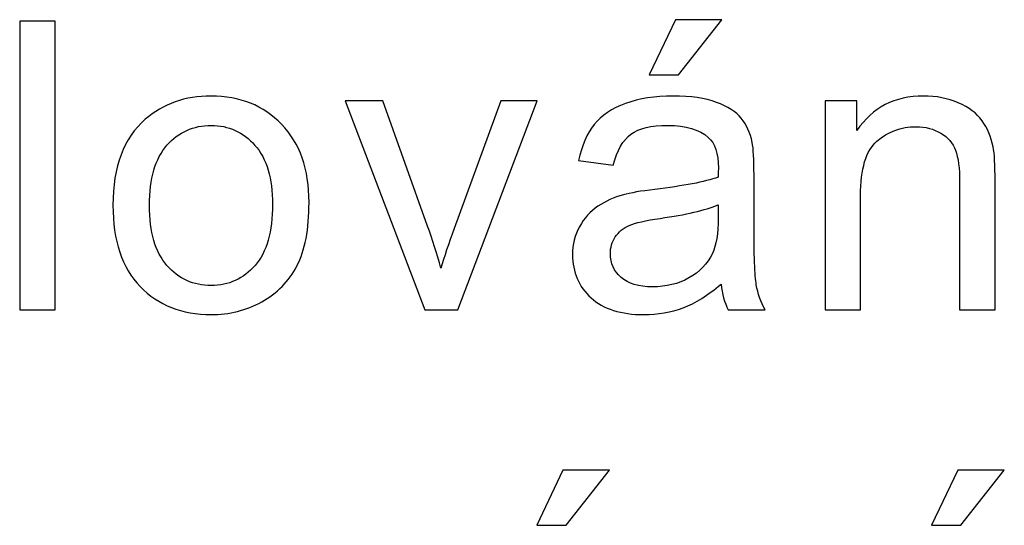
# Model space of a CAD drawing. Units: centimetres. Extents: x -9.2 to 9.5, y -12 to 13.1.
# Drawn here: x 1.3 to 2.2, y 3.8 to 4.2 of the extents above; entities that cross this region are included whole.
import ezdxf

# ---------------------------------------------------------------- set-up
doc = ezdxf.new("R2010")
doc.units = ezdxf.units.CM
doc.header["$MEASUREMENT"] = 0
doc.layers.add('Layer 1', color=7, linetype='Continuous')

msp = doc.modelspace()

# ---------------------------------------------------------------- linework, layer by layer
at = {"layer": 'Layer 1'}
for points, knots in [([(1.34104, 3.95467), (1.34104, 3.95467), (1.34104, 4.2072), (1.34104, 4.2072), (1.34104, 4.2072), (1.34104, 4.2072), (1.37202, 4.2072), (1.37202, 4.2072), (1.37202, 4.2072), (1.37202, 4.2072), (1.37202, 3.95467), (1.37202, 3.95467), (1.37202, 3.95467), (1.37202, 3.95467), (1.34104, 3.95467), (1.34104, 3.95467)], [0, 0, 0, 0, 0.25, 0.25, 0.25, 0.25, 0.5, 0.5, 0.5, 0.5, 0.75, 0.75, 0.75, 0.75, 1, 1, 1, 1]), ([(1.34104, 3.95467), (1.34104, 3.95467), (1.34104, 4.2072), (1.34104, 4.2072), (1.34104, 4.2072), (1.34104, 4.2072), (1.37202, 4.2072), (1.37202, 4.2072), (1.37202, 4.2072), (1.37202, 4.2072), (1.37202, 3.95467), (1.37202, 3.95467), (1.37202, 3.95467), (1.37202, 3.95467), (1.34104, 3.95467), (1.34104, 3.95467)], [0, 0, 0, 0, 0.25, 0.25, 0.25, 0.25, 0.5, 0.5, 0.5, 0.5, 0.75, 0.75, 0.75, 0.75, 1, 1, 1, 1]), ([(1.89128, 4.16034), (1.89128, 4.16034), (1.91421, 4.20855), (1.91421, 4.20855), (1.91421, 4.20855), (1.91421, 4.20855), (1.95484, 4.20855), (1.95484, 4.20855), (1.95484, 4.20855), (1.95484, 4.20855), (1.91697, 4.16034), (1.91697, 4.16034), (1.91697, 4.16034), (1.91697, 4.16034), (1.89128, 4.16034), (1.89128, 4.16034)], [0, 0, 0, 0, 0.25, 0.25, 0.25, 0.25, 0.5, 0.5, 0.5, 0.5, 0.75, 0.75, 0.75, 0.75, 1, 1, 1, 1]), ([(1.89128, 4.16034), (1.89128, 4.16034), (1.91421, 4.20855), (1.91421, 4.20855), (1.91421, 4.20855), (1.91421, 4.20855), (1.95484, 4.20855), (1.95484, 4.20855), (1.95484, 4.20855), (1.95484, 4.20855), (1.91697, 4.16034), (1.91697, 4.16034), (1.91697, 4.16034), (1.91697, 4.16034), (1.89128, 4.16034), (1.89128, 4.16034)], [0, 0, 0, 0, 0.25, 0.25, 0.25, 0.25, 0.5, 0.5, 0.5, 0.5, 0.75, 0.75, 0.75, 0.75, 1, 1, 1, 1]), ([(1.42258, 4.04616), (1.42258, 4.08002), (1.43199, 4.10513), (1.45086, 4.12142), (1.45086, 4.12142), (1.46656, 4.13494), (1.48573, 4.14176), (1.50836, 4.14176), (1.50836, 4.14176), (1.53353, 4.14176), (1.55411, 4.13353), (1.57004, 4.11701), (1.57004, 4.11701), (1.58604, 4.10054), (1.59397, 4.07779), (1.59397, 4.04874), (1.59397, 4.04874), (1.59397, 4.02517), (1.59045, 4.00665), (1.58339, 3.99318), (1.58339, 3.99318), (1.57633, 3.97966), (1.56604, 3.96919), (1.55258, 3.96173), (1.55258, 3.96173), (1.53906, 3.95426), (1.52436, 3.95055), (1.50836, 3.95055), (1.50836, 3.95055), (1.48279, 3.95055), (1.46209, 3.95873), (1.44628, 3.97519), (1.44628, 3.97519), (1.43046, 3.99159), (1.42258, 4.01523), (1.42258, 4.04616)], [0, 0, 0, 0, 0.111111, 0.111111, 0.111111, 0.111111, 0.222222, 0.222222, 0.222222, 0.222222, 0.333333, 0.333333, 0.333333, 0.333333, 0.444444, 0.444444, 0.444444, 0.444444, 0.555556, 0.555556, 0.555556, 0.555556, 0.666667, 0.666667, 0.666667, 0.666667, 0.777778, 0.777778, 0.777778, 0.777778, 0.888889, 0.888889, 0.888889, 0.888889, 1, 1, 1, 1]), ([(1.42258, 4.04616), (1.42258, 4.08002), (1.43199, 4.10513), (1.45086, 4.12142), (1.45086, 4.12142), (1.46656, 4.13494), (1.48573, 4.14176), (1.50836, 4.14176), (1.50836, 4.14176), (1.53353, 4.14176), (1.55411, 4.13353), (1.57004, 4.11701), (1.57004, 4.11701), (1.58604, 4.10054), (1.59397, 4.07779), (1.59397, 4.04874), (1.59397, 4.04874), (1.59397, 4.02517), (1.59045, 4.00665), (1.58339, 3.99318), (1.58339, 3.99318), (1.57633, 3.97966), (1.56604, 3.96919), (1.55258, 3.96173), (1.55258, 3.96173), (1.53906, 3.95426), (1.52436, 3.95055), (1.50836, 3.95055), (1.50836, 3.95055), (1.48279, 3.95055), (1.46209, 3.95873), (1.44628, 3.97519), (1.44628, 3.97519), (1.43046, 3.99159), (1.42258, 4.01523), (1.42258, 4.04616)], [0, 0, 0, 0, 0.111111, 0.111111, 0.111111, 0.111111, 0.222222, 0.222222, 0.222222, 0.222222, 0.333333, 0.333333, 0.333333, 0.333333, 0.444444, 0.444444, 0.444444, 0.444444, 0.555556, 0.555556, 0.555556, 0.555556, 0.666667, 0.666667, 0.666667, 0.666667, 0.777778, 0.777778, 0.777778, 0.777778, 0.888889, 0.888889, 0.888889, 0.888889, 1, 1, 1, 1]), ([(1.95419, 3.97725), (1.94267, 3.96749), (1.93161, 3.96061), (1.92103, 3.95655), (1.92103, 3.95655), (1.91039, 3.95255), (1.89898, 3.95055), (1.88681, 3.95055), (1.88681, 3.95055), (1.8667, 3.95055), (1.8513, 3.95543), (1.84048, 3.96525), (1.84048, 3.96525), (1.82972, 3.97507), (1.82431, 3.98765), (1.82431, 4.00288), (1.82431, 4.00288), (1.82431, 4.01188), (1.82631, 4.02005), (1.83042, 4.02746), (1.83042, 4.02746), (1.83448, 4.03487), (1.83983, 4.04081), (1.84642, 4.04528), (1.84642, 4.04528), (1.85306, 4.04974), (1.86047, 4.05315), (1.86876, 4.05545), (1.86876, 4.05545), (1.87482, 4.05703), (1.88399, 4.05862), (1.89628, 4.06009), (1.89628, 4.06009), (1.92132, 4.06309), (1.93979, 4.06662), (1.9516, 4.07079), (1.9516, 4.07079), (1.95172, 4.07503), (1.95178, 4.07773), (1.95178, 4.07885), (1.95178, 4.07885), (1.95178, 4.09149), (1.94884, 4.10043), (1.94296, 4.10554), (1.94296, 4.10554), (1.93508, 4.1126), (1.92326, 4.11607), (1.90768, 4.11607), (1.90768, 4.11607), (1.8931, 4.11607), (1.88234, 4.11354), (1.87534, 4.10842), (1.87534, 4.10842), (1.86841, 4.10331), (1.86329, 4.09425), (1.85994, 4.08126), (1.85994, 4.08126), (1.85994, 4.08126), (1.82966, 4.08543), (1.82966, 4.08543), (1.82966, 4.08543), (1.83242, 4.09837), (1.83695, 4.10889), (1.84324, 4.11683), (1.84324, 4.11683), (1.84953, 4.12483), (1.8587, 4.131), (1.87064, 4.13529), (1.87064, 4.13529), (1.88258, 4.13959), (1.89639, 4.14176), (1.91215, 4.14176), (1.91215, 4.14176), (1.92779, 4.14176), (1.94043, 4.13988), (1.95019, 4.13623), (1.95019, 4.13623), (1.95995, 4.13253), (1.96713, 4.12794), (1.97177, 4.12236), (1.97177, 4.12236), (1.97636, 4.11677), (1.97953, 4.10978), (1.98141, 4.10125), (1.98141, 4.10125), (1.98241, 4.09596), (1.98294, 4.08643), (1.98294, 4.07267), (1.98294, 4.07267), (1.98294, 4.07267), (1.98294, 4.03134), (1.98294, 4.03134), (1.98294, 4.03134), (1.98294, 4.00247), (1.98359, 3.98424), (1.98494, 3.97666), (1.98494, 3.97666), (1.98623, 3.96902), (1.98888, 3.96167), (1.99276, 3.95467), (1.99276, 3.95467), (1.99276, 3.95467), (1.96036, 3.95467), (1.96036, 3.95467), (1.96036, 3.95467), (1.95719, 3.96108), (1.95507, 3.9686), (1.95419, 3.97725)], [0, 0, 0, 0, 0.037037, 0.037037, 0.037037, 0.037037, 0.074074, 0.074074, 0.074074, 0.074074, 0.111111, 0.111111, 0.111111, 0.111111, 0.148148, 0.148148, 0.148148, 0.148148, 0.185185, 0.185185, 0.185185, 0.185185, 0.222222, 0.222222, 0.222222, 0.222222, 0.259259, 0.259259, 0.259259, 0.259259, 0.296296, 0.296296, 0.296296, 0.296296, 0.333333, 0.333333, 0.333333, 0.333333, 0.37037, 0.37037, 0.37037, 0.37037, 0.407407, 0.407407, 0.407407, 0.407407, 0.444444, 0.444444, 0.444444, 0.444444, 0.481481, 0.481481, 0.481481, 0.481481, 0.518519, 0.518519, 0.518519, 0.518519, 0.555556, 0.555556, 0.555556, 0.555556, 0.592593, 0.592593, 0.592593, 0.592593, 0.62963, 0.62963, 0.62963, 0.62963, 0.666667, 0.666667, 0.666667, 0.666667, 0.703704, 0.703704, 0.703704, 0.703704, 0.740741, 0.740741, 0.740741, 0.740741, 0.777778, 0.777778, 0.777778, 0.777778, 0.814815, 0.814815, 0.814815, 0.814815, 0.851852, 0.851852, 0.851852, 0.851852, 0.888889, 0.888889, 0.888889, 0.888889, 0.925926, 0.925926, 0.925926, 0.925926, 0.962963, 0.962963, 0.962963, 0.962963, 1, 1, 1, 1]), ([(1.95419, 3.97725), (1.94267, 3.96749), (1.93161, 3.96061), (1.92103, 3.95655), (1.92103, 3.95655), (1.91039, 3.95255), (1.89898, 3.95055), (1.88681, 3.95055), (1.88681, 3.95055), (1.8667, 3.95055), (1.8513, 3.95543), (1.84048, 3.96525), (1.84048, 3.96525), (1.82972, 3.97507), (1.82431, 3.98765), (1.82431, 4.00288), (1.82431, 4.00288), (1.82431, 4.01188), (1.82631, 4.02005), (1.83042, 4.02746), (1.83042, 4.02746), (1.83448, 4.03487), (1.83983, 4.04081), (1.84642, 4.04528), (1.84642, 4.04528), (1.85306, 4.04974), (1.86047, 4.05315), (1.86876, 4.05545), (1.86876, 4.05545), (1.87482, 4.05703), (1.88399, 4.05862), (1.89628, 4.06009), (1.89628, 4.06009), (1.92132, 4.06309), (1.93979, 4.06662), (1.9516, 4.07079), (1.9516, 4.07079), (1.95172, 4.07503), (1.95178, 4.07773), (1.95178, 4.07885), (1.95178, 4.07885), (1.95178, 4.09149), (1.94884, 4.10043), (1.94296, 4.10554), (1.94296, 4.10554), (1.93508, 4.1126), (1.92326, 4.11607), (1.90768, 4.11607), (1.90768, 4.11607), (1.8931, 4.11607), (1.88234, 4.11354), (1.87534, 4.10842), (1.87534, 4.10842), (1.86841, 4.10331), (1.86329, 4.09425), (1.85994, 4.08126), (1.85994, 4.08126), (1.85994, 4.08126), (1.82966, 4.08543), (1.82966, 4.08543), (1.82966, 4.08543), (1.83242, 4.09837), (1.83695, 4.10889), (1.84324, 4.11683), (1.84324, 4.11683), (1.84953, 4.12483), (1.8587, 4.131), (1.87064, 4.13529), (1.87064, 4.13529), (1.88258, 4.13959), (1.89639, 4.14176), (1.91215, 4.14176), (1.91215, 4.14176), (1.92779, 4.14176), (1.94043, 4.13988), (1.95019, 4.13623), (1.95019, 4.13623), (1.95995, 4.13253), (1.96713, 4.12794), (1.97177, 4.12236), (1.97177, 4.12236), (1.97636, 4.11677), (1.97953, 4.10978), (1.98141, 4.10125), (1.98141, 4.10125), (1.98241, 4.09596), (1.98294, 4.08643), (1.98294, 4.07267), (1.98294, 4.07267), (1.98294, 4.07267), (1.98294, 4.03134), (1.98294, 4.03134), (1.98294, 4.03134), (1.98294, 4.00247), (1.98359, 3.98424), (1.98494, 3.97666), (1.98494, 3.97666), (1.98623, 3.96902), (1.98888, 3.96167), (1.99276, 3.95467), (1.99276, 3.95467), (1.99276, 3.95467), (1.96036, 3.95467), (1.96036, 3.95467), (1.96036, 3.95467), (1.95719, 3.96108), (1.95507, 3.9686), (1.95419, 3.97725)], [0, 0, 0, 0, 0.037037, 0.037037, 0.037037, 0.037037, 0.074074, 0.074074, 0.074074, 0.074074, 0.111111, 0.111111, 0.111111, 0.111111, 0.148148, 0.148148, 0.148148, 0.148148, 0.185185, 0.185185, 0.185185, 0.185185, 0.222222, 0.222222, 0.222222, 0.222222, 0.259259, 0.259259, 0.259259, 0.259259, 0.296296, 0.296296, 0.296296, 0.296296, 0.333333, 0.333333, 0.333333, 0.333333, 0.37037, 0.37037, 0.37037, 0.37037, 0.407407, 0.407407, 0.407407, 0.407407, 0.444444, 0.444444, 0.444444, 0.444444, 0.481481, 0.481481, 0.481481, 0.481481, 0.518519, 0.518519, 0.518519, 0.518519, 0.555556, 0.555556, 0.555556, 0.555556, 0.592593, 0.592593, 0.592593, 0.592593, 0.62963, 0.62963, 0.62963, 0.62963, 0.666667, 0.666667, 0.666667, 0.666667, 0.703704, 0.703704, 0.703704, 0.703704, 0.740741, 0.740741, 0.740741, 0.740741, 0.777778, 0.777778, 0.777778, 0.777778, 0.814815, 0.814815, 0.814815, 0.814815, 0.851852, 0.851852, 0.851852, 0.851852, 0.888889, 0.888889, 0.888889, 0.888889, 0.925926, 0.925926, 0.925926, 0.925926, 0.962963, 0.962963, 0.962963, 0.962963, 1, 1, 1, 1]), ([(2.04507, 3.95467), (2.04507, 3.95467), (2.04507, 4.13759), (2.04507, 4.13759), (2.04507, 4.13759), (2.04507, 4.13759), (2.07294, 4.13759), (2.07294, 4.13759), (2.07294, 4.13759), (2.07294, 4.13759), (2.07294, 4.1116), (2.07294, 4.1116), (2.07294, 4.1116), (2.08641, 4.13171), (2.10581, 4.14176), (2.13115, 4.14176), (2.13115, 4.14176), (2.14221, 4.14176), (2.15232, 4.13976), (2.16155, 4.13582), (2.16155, 4.13582), (2.17084, 4.13182), (2.17772, 4.12665), (2.1823, 4.12018), (2.1823, 4.12018), (2.18695, 4.11377), (2.19012, 4.10613), (2.19201, 4.09731), (2.19201, 4.09731), (2.19312, 4.09155), (2.19371, 4.08149), (2.19371, 4.06715), (2.19371, 4.06715), (2.19371, 4.06715), (2.19371, 3.95467), (2.19371, 3.95467), (2.19371, 3.95467), (2.19371, 3.95467), (2.16267, 3.95467), (2.16267, 3.95467), (2.16267, 3.95467), (2.16267, 3.95467), (2.16267, 4.06597), (2.16267, 4.06597), (2.16267, 4.06597), (2.16267, 4.07855), (2.16149, 4.08802), (2.15908, 4.09431), (2.15908, 4.09431), (2.15667, 4.10054), (2.15238, 4.10554), (2.14626, 4.10925), (2.14626, 4.10925), (2.14009, 4.11301), (2.13292, 4.11489), (2.12463, 4.11489), (2.12463, 4.11489), (2.1114, 4.11489), (2.10005, 4.11066), (2.09041, 4.10231), (2.09041, 4.10231), (2.08082, 4.0939), (2.07606, 4.07803), (2.07606, 4.05457), (2.07606, 4.05457), (2.07606, 4.05457), (2.07606, 3.95467), (2.07606, 3.95467), (2.07606, 3.95467), (2.07606, 3.95467), (2.04507, 3.95467), (2.04507, 3.95467)], [0, 0, 0, 0, 0.055556, 0.055556, 0.055556, 0.055556, 0.111111, 0.111111, 0.111111, 0.111111, 0.166667, 0.166667, 0.166667, 0.166667, 0.222222, 0.222222, 0.222222, 0.222222, 0.277778, 0.277778, 0.277778, 0.277778, 0.333333, 0.333333, 0.333333, 0.333333, 0.388889, 0.388889, 0.388889, 0.388889, 0.444444, 0.444444, 0.444444, 0.444444, 0.5, 0.5, 0.5, 0.5, 0.555556, 0.555556, 0.555556, 0.555556, 0.611111, 0.611111, 0.611111, 0.611111, 0.666667, 0.666667, 0.666667, 0.666667, 0.722222, 0.722222, 0.722222, 0.722222, 0.777778, 0.777778, 0.777778, 0.777778, 0.833333, 0.833333, 0.833333, 0.833333, 0.888889, 0.888889, 0.888889, 0.888889, 0.944444, 0.944444, 0.944444, 0.944444, 1, 1, 1, 1]), ([(2.04507, 3.95467), (2.04507, 3.95467), (2.04507, 4.13759), (2.04507, 4.13759), (2.04507, 4.13759), (2.04507, 4.13759), (2.07294, 4.13759), (2.07294, 4.13759), (2.07294, 4.13759), (2.07294, 4.13759), (2.07294, 4.1116), (2.07294, 4.1116), (2.07294, 4.1116), (2.08641, 4.13171), (2.10581, 4.14176), (2.13115, 4.14176), (2.13115, 4.14176), (2.14221, 4.14176), (2.15232, 4.13976), (2.16155, 4.13582), (2.16155, 4.13582), (2.17084, 4.13182), (2.17772, 4.12665), (2.1823, 4.12018), (2.1823, 4.12018), (2.18695, 4.11377), (2.19012, 4.10613), (2.19201, 4.09731), (2.19201, 4.09731), (2.19312, 4.09155), (2.19371, 4.08149), (2.19371, 4.06715), (2.19371, 4.06715), (2.19371, 4.06715), (2.19371, 3.95467), (2.19371, 3.95467), (2.19371, 3.95467), (2.19371, 3.95467), (2.16267, 3.95467), (2.16267, 3.95467), (2.16267, 3.95467), (2.16267, 3.95467), (2.16267, 4.06597), (2.16267, 4.06597), (2.16267, 4.06597), (2.16267, 4.07855), (2.16149, 4.08802), (2.15908, 4.09431), (2.15908, 4.09431), (2.15667, 4.10054), (2.15238, 4.10554), (2.14626, 4.10925), (2.14626, 4.10925), (2.14009, 4.11301), (2.13292, 4.11489), (2.12463, 4.11489), (2.12463, 4.11489), (2.1114, 4.11489), (2.10005, 4.11066), (2.09041, 4.10231), (2.09041, 4.10231), (2.08082, 4.0939), (2.07606, 4.07803), (2.07606, 4.05457), (2.07606, 4.05457), (2.07606, 4.05457), (2.07606, 3.95467), (2.07606, 3.95467), (2.07606, 3.95467), (2.07606, 3.95467), (2.04507, 3.95467), (2.04507, 3.95467)], [0, 0, 0, 0, 0.055556, 0.055556, 0.055556, 0.055556, 0.111111, 0.111111, 0.111111, 0.111111, 0.166667, 0.166667, 0.166667, 0.166667, 0.222222, 0.222222, 0.222222, 0.222222, 0.277778, 0.277778, 0.277778, 0.277778, 0.333333, 0.333333, 0.333333, 0.333333, 0.388889, 0.388889, 0.388889, 0.388889, 0.444444, 0.444444, 0.444444, 0.444444, 0.5, 0.5, 0.5, 0.5, 0.555556, 0.555556, 0.555556, 0.555556, 0.611111, 0.611111, 0.611111, 0.611111, 0.666667, 0.666667, 0.666667, 0.666667, 0.722222, 0.722222, 0.722222, 0.722222, 0.777778, 0.777778, 0.777778, 0.777778, 0.833333, 0.833333, 0.833333, 0.833333, 0.888889, 0.888889, 0.888889, 0.888889, 0.944444, 0.944444, 0.944444, 0.944444, 1, 1, 1, 1]), ([(1.6952, 3.95467), (1.6952, 3.95467), (1.62559, 4.13759), (1.62559, 4.13759), (1.62559, 4.13759), (1.62559, 4.13759), (1.65834, 4.13759), (1.65834, 4.13759), (1.65834, 4.13759), (1.65834, 4.13759), (1.69761, 4.02805), (1.69761, 4.02805), (1.69761, 4.02805), (1.70185, 4.01623), (1.70573, 4.00394), (1.70932, 3.99118), (1.70932, 3.99118), (1.71208, 4.00083), (1.7159, 4.01241), (1.72084, 4.02599), (1.72084, 4.02599), (1.72084, 4.02599), (1.76153, 4.13759), (1.76153, 4.13759), (1.76153, 4.13759), (1.76153, 4.13759), (1.79339, 4.13759), (1.79339, 4.13759), (1.79339, 4.13759), (1.79339, 4.13759), (1.72413, 3.95467), (1.72413, 3.95467), (1.72413, 3.95467), (1.72413, 3.95467), (1.6952, 3.95467), (1.6952, 3.95467)], [0, 0, 0, 0, 0.111111, 0.111111, 0.111111, 0.111111, 0.222222, 0.222222, 0.222222, 0.222222, 0.333333, 0.333333, 0.333333, 0.333333, 0.444444, 0.444444, 0.444444, 0.444444, 0.555556, 0.555556, 0.555556, 0.555556, 0.666667, 0.666667, 0.666667, 0.666667, 0.777778, 0.777778, 0.777778, 0.777778, 0.888889, 0.888889, 0.888889, 0.888889, 1, 1, 1, 1]), ([(1.6952, 3.95467), (1.6952, 3.95467), (1.62559, 4.13759), (1.62559, 4.13759), (1.62559, 4.13759), (1.62559, 4.13759), (1.65834, 4.13759), (1.65834, 4.13759), (1.65834, 4.13759), (1.65834, 4.13759), (1.69761, 4.02805), (1.69761, 4.02805), (1.69761, 4.02805), (1.70185, 4.01623), (1.70573, 4.00394), (1.70932, 3.99118), (1.70932, 3.99118), (1.71208, 4.00083), (1.7159, 4.01241), (1.72084, 4.02599), (1.72084, 4.02599), (1.72084, 4.02599), (1.76153, 4.13759), (1.76153, 4.13759), (1.76153, 4.13759), (1.76153, 4.13759), (1.79339, 4.13759), (1.79339, 4.13759), (1.79339, 4.13759), (1.79339, 4.13759), (1.72413, 3.95467), (1.72413, 3.95467), (1.72413, 3.95467), (1.72413, 3.95467), (1.6952, 3.95467), (1.6952, 3.95467)], [0, 0, 0, 0, 0.111111, 0.111111, 0.111111, 0.111111, 0.222222, 0.222222, 0.222222, 0.222222, 0.333333, 0.333333, 0.333333, 0.333333, 0.444444, 0.444444, 0.444444, 0.444444, 0.555556, 0.555556, 0.555556, 0.555556, 0.666667, 0.666667, 0.666667, 0.666667, 0.777778, 0.777778, 0.777778, 0.777778, 0.888889, 0.888889, 0.888889, 0.888889, 1, 1, 1, 1]), ([(1.45445, 4.04616), (1.45445, 4.0227), (1.45956, 4.00518), (1.46979, 3.99353), (1.46979, 3.99353), (1.48002, 3.98183), (1.4929, 3.97601), (1.50836, 3.97601), (1.50836, 3.97601), (1.52377, 3.97601), (1.53659, 3.98189), (1.54682, 3.99359), (1.54682, 3.99359), (1.55699, 4.00529), (1.56211, 4.02317), (1.56211, 4.04716), (1.56211, 4.04716), (1.56211, 4.06979), (1.55699, 4.08696), (1.5467, 4.0986), (1.5467, 4.0986), (1.53641, 4.11025), (1.52365, 4.11607), (1.50836, 4.11607), (1.50836, 4.11607), (1.4929, 4.11607), (1.48002, 4.11025), (1.46979, 4.09866), (1.46979, 4.09866), (1.45956, 4.08708), (1.45445, 4.06956), (1.45445, 4.04616)], [0, 0, 0, 0, 0.125, 0.125, 0.125, 0.125, 0.25, 0.25, 0.25, 0.25, 0.375, 0.375, 0.375, 0.375, 0.5, 0.5, 0.5, 0.5, 0.625, 0.625, 0.625, 0.625, 0.75, 0.75, 0.75, 0.75, 0.875, 0.875, 0.875, 0.875, 1, 1, 1, 1]), ([(1.45445, 4.04616), (1.45445, 4.0227), (1.45956, 4.00518), (1.46979, 3.99353), (1.46979, 3.99353), (1.48002, 3.98183), (1.4929, 3.97601), (1.50836, 3.97601), (1.50836, 3.97601), (1.52377, 3.97601), (1.53659, 3.98189), (1.54682, 3.99359), (1.54682, 3.99359), (1.55699, 4.00529), (1.56211, 4.02317), (1.56211, 4.04716), (1.56211, 4.04716), (1.56211, 4.06979), (1.55699, 4.08696), (1.5467, 4.0986), (1.5467, 4.0986), (1.53641, 4.11025), (1.52365, 4.11607), (1.50836, 4.11607), (1.50836, 4.11607), (1.4929, 4.11607), (1.48002, 4.11025), (1.46979, 4.09866), (1.46979, 4.09866), (1.45956, 4.08708), (1.45445, 4.06956), (1.45445, 4.04616)], [0, 0, 0, 0, 0.125, 0.125, 0.125, 0.125, 0.25, 0.25, 0.25, 0.25, 0.375, 0.375, 0.375, 0.375, 0.5, 0.5, 0.5, 0.5, 0.625, 0.625, 0.625, 0.625, 0.75, 0.75, 0.75, 0.75, 0.875, 0.875, 0.875, 0.875, 1, 1, 1, 1]), ([(1.9516, 4.04651), (1.94031, 4.04187), (1.92344, 4.03798), (1.90098, 4.03475), (1.90098, 4.03475), (1.88822, 4.03293), (1.87917, 4.03087), (1.87393, 4.02858), (1.87393, 4.02858), (1.86864, 4.02628), (1.86453, 4.02293), (1.8617, 4.01846), (1.8617, 4.01846), (1.85882, 4.01405), (1.85735, 4.00917), (1.85735, 4.00377), (1.85735, 4.00377), (1.85735, 3.99547), (1.86053, 3.9886), (1.86676, 3.98307), (1.86676, 3.98307), (1.87299, 3.9776), (1.88216, 3.97484), (1.89422, 3.97484), (1.89422, 3.97484), (1.90615, 3.97484), (1.9168, 3.97742), (1.92609, 3.98266), (1.92609, 3.98266), (1.93538, 3.98789), (1.94225, 3.99506), (1.94661, 4.00412), (1.94661, 4.00412), (1.94996, 4.01111), (1.9516, 4.02146), (1.9516, 4.0351), (1.9516, 4.0351), (1.9516, 4.0351), (1.9516, 4.04651), (1.9516, 4.04651)], [0, 0, 0, 0, 0.1, 0.1, 0.1, 0.1, 0.2, 0.2, 0.2, 0.2, 0.3, 0.3, 0.3, 0.3, 0.4, 0.4, 0.4, 0.4, 0.5, 0.5, 0.5, 0.5, 0.6, 0.6, 0.6, 0.6, 0.7, 0.7, 0.7, 0.7, 0.8, 0.8, 0.8, 0.8, 0.9, 0.9, 0.9, 0.9, 1, 1, 1, 1]), ([(1.9516, 4.04651), (1.94031, 4.04187), (1.92344, 4.03798), (1.90098, 4.03475), (1.90098, 4.03475), (1.88822, 4.03293), (1.87917, 4.03087), (1.87393, 4.02858), (1.87393, 4.02858), (1.86864, 4.02628), (1.86453, 4.02293), (1.8617, 4.01846), (1.8617, 4.01846), (1.85882, 4.01405), (1.85735, 4.00917), (1.85735, 4.00377), (1.85735, 4.00377), (1.85735, 3.99547), (1.86053, 3.9886), (1.86676, 3.98307), (1.86676, 3.98307), (1.87299, 3.9776), (1.88216, 3.97484), (1.89422, 3.97484), (1.89422, 3.97484), (1.90615, 3.97484), (1.9168, 3.97742), (1.92609, 3.98266), (1.92609, 3.98266), (1.93538, 3.98789), (1.94225, 3.99506), (1.94661, 4.00412), (1.94661, 4.00412), (1.94996, 4.01111), (1.9516, 4.02146), (1.9516, 4.0351), (1.9516, 4.0351), (1.9516, 4.0351), (1.9516, 4.04651), (1.9516, 4.04651)], [0, 0, 0, 0, 0.1, 0.1, 0.1, 0.1, 0.2, 0.2, 0.2, 0.2, 0.3, 0.3, 0.3, 0.3, 0.4, 0.4, 0.4, 0.4, 0.5, 0.5, 0.5, 0.5, 0.6, 0.6, 0.6, 0.6, 0.7, 0.7, 0.7, 0.7, 0.8, 0.8, 0.8, 0.8, 0.9, 0.9, 0.9, 0.9, 1, 1, 1, 1]), ([(1.793, 3.76623), (1.793, 3.76623), (1.81593, 3.81444), (1.81593, 3.81444), (1.81593, 3.81444), (1.81593, 3.81444), (1.85656, 3.81444), (1.85656, 3.81444), (1.85656, 3.81444), (1.85656, 3.81444), (1.81869, 3.76623), (1.81869, 3.76623), (1.81869, 3.76623), (1.81869, 3.76623), (1.793, 3.76623), (1.793, 3.76623)], [0, 0, 0, 0, 0.25, 0.25, 0.25, 0.25, 0.5, 0.5, 0.5, 0.5, 0.75, 0.75, 0.75, 0.75, 1, 1, 1, 1]), ([(1.793, 3.76623), (1.793, 3.76623), (1.81593, 3.81444), (1.81593, 3.81444), (1.81593, 3.81444), (1.81593, 3.81444), (1.85656, 3.81444), (1.85656, 3.81444), (1.85656, 3.81444), (1.85656, 3.81444), (1.81869, 3.76623), (1.81869, 3.76623), (1.81869, 3.76623), (1.81869, 3.76623), (1.793, 3.76623), (1.793, 3.76623)], [0, 0, 0, 0, 0.25, 0.25, 0.25, 0.25, 0.5, 0.5, 0.5, 0.5, 0.75, 0.75, 0.75, 0.75, 1, 1, 1, 1]), ([(2.13818, 3.76623), (2.13818, 3.76623), (2.16112, 3.81444), (2.16112, 3.81444), (2.16112, 3.81444), (2.16112, 3.81444), (2.20174, 3.81444), (2.20174, 3.81444), (2.20174, 3.81444), (2.20174, 3.81444), (2.16388, 3.76623), (2.16388, 3.76623), (2.16388, 3.76623), (2.16388, 3.76623), (2.13818, 3.76623), (2.13818, 3.76623)], [0, 0, 0, 0, 0.25, 0.25, 0.25, 0.25, 0.5, 0.5, 0.5, 0.5, 0.75, 0.75, 0.75, 0.75, 1, 1, 1, 1]), ([(2.13818, 3.76623), (2.13818, 3.76623), (2.16112, 3.81444), (2.16112, 3.81444), (2.16112, 3.81444), (2.16112, 3.81444), (2.20174, 3.81444), (2.20174, 3.81444), (2.20174, 3.81444), (2.20174, 3.81444), (2.16388, 3.76623), (2.16388, 3.76623), (2.16388, 3.76623), (2.16388, 3.76623), (2.13818, 3.76623), (2.13818, 3.76623)], [0, 0, 0, 0, 0.25, 0.25, 0.25, 0.25, 0.5, 0.5, 0.5, 0.5, 0.75, 0.75, 0.75, 0.75, 1, 1, 1, 1])]:
    msp.add_open_spline(points, degree=3, knots=knots, dxfattribs=at)

doc.saveas('drawing.dxf')
